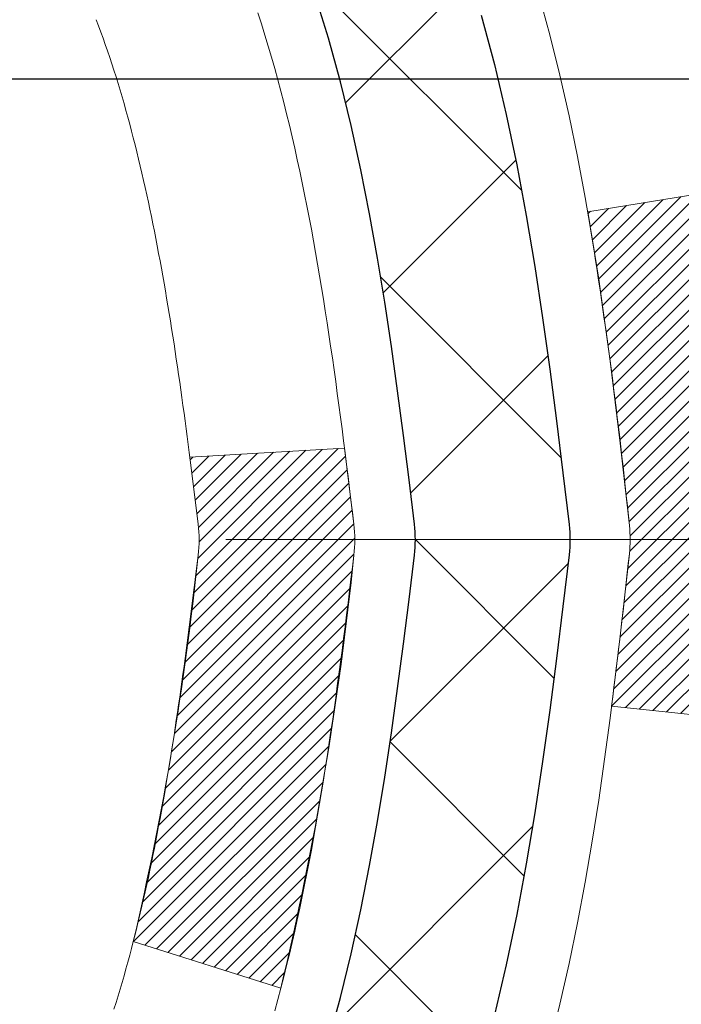
# Model space of a CAD drawing. Extents: x 13 to 3254, y -365 to 1977.
# Drawn here: x 469 to 469, y -342 to -342 of the extents above; entities that cross this region are included whole.
import ezdxf

# ---------------------------------------------------------------- set-up
doc = ezdxf.new("R2010")
doc.units = 0
doc.header["$LTSCALE"] = 5
doc.header["$MEASUREMENT"] = 0
doc.linetypes.add('CENTERX2', pattern=[4, 2.5, -0.5, 0.5, -0.5])
doc.layers.get('DEFPOINTS').update_dxf_attribs({"linetype": 'CONTINUOUS'})
for name, color, linetype, lineweight in [('CENTERLINE - L', 1, 'CENTERX2', 18), ('CONCRETE - H', 130, 'CONTINUOUS', 9), ('DECK COAT - H', 20, 'CONTINUOUS', 20), ('DECK COAT - L', 22, 'CONTINUOUS', 18), ('DIMS', 50, 'CONTINUOUS', 25), ('MIG FOOT - H', 251, 'CONTINUOUS', 20), ('MIG RETAINER - H', 251, 'CONTINUOUS', 20), ('PVC SIDESHEET - H', 170, 'CONTINUOUS', 20), ('PVC SIDESHEET - L', 150, 'CONTINUOUS', 25)]:
    doc.layers.add(name, color=color, linetype=linetype, lineweight=lineweight)
doc.dimstyles.get("Standard").update_dxf_attribs({"dimtxt": 0.18, "dimasz": 0.18, "dimexe": 0.18, "dimexo": 0.0625, "dimgap": 0.09, "dimtad": 0, "dimtih": 1, "dimtoh": 1, "dimdec": 4, "dimzin": 0, "dimdsep": 46, "dimtxsty": 'Standard', "dimcen": 0.09, "dimadec": 0, "dimazin": 0, "dimtfac": 1, "dimtdec": 4, "dimtofl": 0, "dimtmove": 0, "dimatfit": 3, "dimfxl": 1, "dimtolj": 1, "dimtzin": 0, "dimarcsym": 0})

# ---------------------------------------------------------------- blocks, each defined once
blk = doc.blocks.new('*D25')
at = {"layer": 'DEFPOINTS', "color": 0, "transparency": 16777216}
for p in [(482.321671903053, -340.6943522181683), (467.8216719030527, -341.4197459189517), (482.321671903053, -341.9703799584211)]:
    blk.add_point(p, dxfattribs=at)
at = {"layer": 'DIMS', "color": 0, "lineweight": -2, "transparency": 16777216}
for p, q in [((482.321671903053, -340.9943522181683), (482.321671903053, -342.2703799584211)), ((467.8216719030527, -341.7197459189517), (467.8216719030527, -342.2703799584211)), ((468.1216719030527, -341.9703799584211), (477.5165978206214, -341.9703799584211)), ((482.0216719030529, -341.9703799584211), (480.6165978206214, -341.9703799584211))]:
    blk.add_line(p, q, dxfattribs=at)
at = {"layer": 'DIMS', "color": 0, "transparency": 16777216}
for points in [[(468.1216719030527, -341.9203799584211), (468.1216719030527, -342.0203799584211), (467.8216719030527, -341.9703799584211)], [(482.0216719030529, -341.9203799584211), (482.0216719030529, -342.0203799584211), (482.321671903053, -341.9703799584211)]]:
    blk.add_solid(points, dxfattribs=at)
at = {"layer": 'DIMS', "color": 0, "transparency": 16777216, "insert": (479.0665978206214, -341.9703799584211), "char_height": 0.3, "attachment_point": 5}
blk.add_mtext('\\A1;14 1/2 IN\\P [368.3mm]', dxfattribs=at)

msp = doc.modelspace()

# ---------------------------------------------------------------- hatches: boundary and pattern name
at = {"layer": 'CONCRETE - H'}
h = msp.add_hatch(dxfattribs=at)
h.set_pattern_fill('AR-CONC', color=256, scale=0.21)
h.set_pattern_definition([(49.99999999999999, (-2.29243962249808, 0), (1.506246383461582, -0.1317794834634497), [0.1575, -1.7325]), (355, (-2.29243962249808, 0), (-0.2913778005873, 1.579603480770025), [0.126, -1.386]), (100.45144446, (-2.166919092398079, -0.0109816224), (1.214868578126935, 1.447823981034122), [0.1338544031999999, -1.472398435199999]), (46.18420000000002, (-2.29243962249808, 0.42), (2.241206794410302, -0.3475904896654607), [0.2362499999999999, -2.598749999999999]), (96.63563549, (-2.10567245799808, 0.3910340553), (1.96279008591588, 2.045649061626556), [0.2007817182, -2.208598895999999]), (351.1841639899999, (-2.29243962249808, 0.42), (1.962790084615023, 2.045649060566979), [0.189, -2.0790000021]), (21, (-2.08243962249808, 0.315), (1.25350480944877, -0.8454996703972115), [0.1575, -1.7325]), (326.0000000000001, (-2.08243962249808, 0.315), (0.5109621970353216, 1.522815094598391), [0.126, -1.386]), (71.45144474, (-1.97798088909808, 0.2445416946), (1.764466991132939, 0.677315420893343), [0.133854399, -1.4723984352]), (37.50000000000001, (-2.29243962249808, 0), (0.0255356961663104, 0.6990770930457542), [0, -1.3692, 0, -1.407, 0, -1.39125]), (7.499999999999999, (-2.29243962249808, 0), (0.552446028628512, 0.8282645949529565), [0, -0.8021999999999999, 0, -1.3377, 0, -0.53025]), (327.5, (-2.76073962249808, 0), (1.121027115962059, -0.04736523064219748), [0, -0.525, 0, -1.638, 0, -2.1735]), (317.5, (-2.97073962249808, 0), (1.224690955619011, 0.2102204628978672), [0, -0.6825, 0, -1.0878, 0, -1.5435])])
h.paths.add_polyline_path([(470.3942520780885, -346.7196189638054), (472.6915807098453, -346.7196189638054), (472.6915807098453, -345.7696189638054), (470.3942520780885, -345.7696189638054)], flags=16)
h.paths.add_polyline_path([(477.7284977944606, -342.4453799584211), (480.4236781613223, -342.4453799584211), (480.4236781613223, -341.4953799584212), (477.7284977944606, -341.4953799584212)], flags=16)
edge = h.paths.add_edge_path()
edge.add_line((476.197446428638, -343.2587547177199), (476.1924355550462, -343.2609792608236))
edge.add_line((476.1924355550462, -343.2609792608236), (476.2581122688742, -343.2329248812038))
edge.add_line((476.2581122688742, -343.2329248812038), (476.3244121697467, -343.205676917114))
edge.add_line((476.3244121697467, -343.205676917114), (476.3913215514655, -343.1792221796185))
edge.add_line((476.3913215514655, -343.1792221796185), (476.4588267078328, -343.1535474797814))
edge.add_line((476.4588267078328, -343.1535474797814), (476.5269139326502, -343.1286396286671))
edge.add_line((476.5269139326502, -343.1286396286671), (476.59556951972, -343.1044854373399))
edge.add_line((476.59556951972, -343.1044854373399), (476.6647797628437, -343.0810717168637))
edge.add_line((476.6647797628437, -343.0810717168637), (476.7345309558235, -343.0583852783031))
edge.add_line((476.7345309558235, -343.0583852783031), (476.8048093924612, -343.0364129327222))
edge.add_line((476.8048093924612, -343.0364129327222), (476.8756013665587, -343.0151414911852))
edge.add_line((476.8756013665587, -343.0151414911852), (476.9468931719179, -342.9945577647563))
edge.add_line((476.9468931719179, -342.9945577647563), (477.0186711023409, -342.9746485644999))
edge.add_line((477.0186711023409, -342.9746485644999), (477.0909214516294, -342.9554007014801))
edge.add_line((477.0909214516294, -342.9554007014801), (477.1636305135854, -342.9368009867613))
edge.add_line((477.1636305135854, -342.9368009867613), (477.2367845820108, -342.9188362314075))
edge.add_line((477.2367845820108, -342.9188362314075), (477.3103699507075, -342.9014932464831))
edge.add_line((477.3103699507075, -342.9014932464831), (477.3843729134775, -342.8847588430523))
edge.add_line((477.3843729134775, -342.8847588430523), (477.4587797641227, -342.8686198321793))
edge.add_line((477.4587797641227, -342.8686198321793), (477.5335767964448, -342.8530630249285))
edge.add_line((477.5335767964448, -342.8530630249285), (477.608750304246, -342.8380752323639))
edge.add_line((477.608750304246, -342.8380752323639), (477.6842865813281, -342.8236432655499))
edge.add_line((477.6842865813281, -342.8236432655499), (477.760171921493, -342.8097539355507))
edge.add_line((477.760171921493, -342.8097539355507), (477.8363926185426, -342.7963940534305))
edge.add_line((477.8363926185426, -342.7963940534305), (477.9129349662789, -342.7835504302536))
edge.add_line((477.9129349662789, -342.7835504302536), (477.9897852585037, -342.7712098770842))
edge.add_line((477.9897852585037, -342.7712098770842), (478.066929789019, -342.7593592049865))
edge.add_line((478.066929789019, -342.7593592049865), (478.1443548516267, -342.7479852250249))
edge.add_line((478.1443548516267, -342.7479852250249), (478.2220467401287, -342.7370747482635))
edge.add_line((478.2220467401287, -342.7370747482635), (478.2999917483269, -342.7266145857665))
edge.add_line((478.2999917483269, -342.7266145857665), (478.3781761700233, -342.7165915485982))
edge.add_line((478.3781761700233, -342.7165915485982), (478.4565862990196, -342.7069924478229))
edge.add_line((478.4565862990196, -342.7069924478229), (478.535208429118, -342.6978040945047))
edge.add_line((478.535208429118, -342.6978040945047), (478.6140288541202, -342.6890132997079))
edge.add_line((478.6140288541202, -342.6890132997079), (478.6930338678283, -342.6806068744969))
edge.add_line((478.6930338678283, -342.6806068744969), (478.772209764044, -342.6725716299357))
edge.add_line((478.772209764044, -342.6725716299357), (478.8515428365694, -342.6648943770886))
edge.add_line((478.8515428365694, -342.6648943770886), (478.9310193792063, -342.6575619270199))
edge.add_line((478.9310193792063, -342.6575619270199), (479.0106256857566, -342.6505610907939))
edge.add_line((479.0106256857566, -342.6505610907939), (479.0903480500223, -342.6438786794746))
edge.add_line((479.0903480500223, -342.6438786794746), (479.1701727658053, -342.6375015041265))
edge.add_line((479.1701727658053, -342.6375015041265), (479.2500861269075, -342.6314163758136))
edge.add_line((479.2500861269075, -342.6314163758136), (479.3300744271309, -342.6256101056003))
edge.add_line((479.3300744271309, -342.6256101056003), (479.4101239602772, -342.6200695045509))
edge.add_line((479.4101239602772, -342.6200695045509), (479.4902210201485, -342.6147813837295))
edge.add_line((479.4902210201485, -342.6147813837295), (479.5703519005466, -342.6097325542003))
edge.add_line((479.5703519005466, -342.6097325542003), (479.6505028952735, -342.6049098270277))
edge.add_line((479.6505028952735, -342.6049098270277), (479.7306602981311, -342.6003000132758))
edge.add_line((479.7306602981311, -342.6003000132758), (479.8108104029213, -342.5958899240089))
edge.add_line((479.8108104029213, -342.5958899240089), (479.890939503446, -342.5916663702913))
edge.add_line((479.890939503446, -342.5916663702913), (479.9710338935072, -342.5876161631871))
edge.add_line((479.9710338935072, -342.5876161631871), (480.0510798669067, -342.5837261137606))
edge.add_line((480.0510798669067, -342.5837261137606), (480.1310637174464, -342.579983033076))
edge.add_line((480.1310637174464, -342.579983033076), (480.2109717389284, -342.5763737321977))
edge.add_line((480.2109717389284, -342.5763737321977), (480.2907902251544, -342.5728850221898))
edge.add_line((480.2907902251544, -342.5728850221898), (480.3705054699264, -342.5695037141165))
edge.add_line((480.3705054699264, -342.5695037141165), (480.4501037670464, -342.5662166190421))
edge.add_line((480.4501037670464, -342.5662166190421), (480.5295714103162, -342.5630105480309))
edge.add_line((480.5295714103162, -342.5630105480309), (480.6088946935377, -342.559872312147))
edge.add_line((480.6088946935377, -342.559872312147), (480.6880599105129, -342.5567887224548))
edge.add_line((480.6880599105129, -342.5567887224548), (480.7670533550437, -342.5537465900184))
edge.add_line((480.7670533550437, -342.5537465900184), (480.845861320932, -342.5507327259021))
edge.add_line((480.845861320932, -342.5507327259021), (480.9244701019797, -342.5477339411701))
edge.add_line((480.9244701019797, -342.5477339411701), (481.0028659919887, -342.5447370468867))
edge.add_line((481.0028659919887, -342.5447370468867), (481.081035284761, -342.5417288541162))
edge.add_line((481.081035284761, -342.5417288541162), (481.1589642740984, -342.5386961739226))
edge.add_line((481.1589642740984, -342.5386961739226), (481.2366392538029, -342.5356258173703))
edge.add_line((481.2366392538029, -342.5356258173703), (481.3140465176764, -342.5325045955236))
edge.add_line((481.3140465176764, -342.5325045955236), (481.3911723595207, -342.5293193194466))
edge.add_line((481.3911723595207, -342.5293193194466), (481.4680030731379, -342.5260568002036))
edge.add_line((481.4680030731379, -342.5260568002036), (481.5445249523299, -342.5227038488589))
edge.add_line((481.5445249523299, -342.5227038488589), (481.6207242908984, -342.5192472764766))
edge.add_line((481.6207242908984, -342.5192472764766), (481.6965873826456, -342.5156738941211))
edge.add_line((481.6965873826456, -342.5156738941211), (481.7721005213731, -342.5119705128565))
edge.add_line((481.7721005213731, -342.5119705128565), (481.8472500008832, -342.508123943747))
edge.add_line((481.8472500008832, -342.508123943747), (481.9220221149775, -342.5041209978571))
edge.add_line((481.9220221149775, -342.5041209978571), (481.996403157458, -342.4999484862507))
edge.add_line((481.996403157458, -342.4999484862507), (482.0703794221267, -342.4955932199923))
edge.add_line((482.0703794221267, -342.4955932199923), (482.1439372027854, -342.491042010146))
edge.add_line((482.1439372027854, -342.491042010146), (482.217062793236, -342.4862816677762))
edge.add_line((482.217062793236, -342.4862816677762), (482.2897424872806, -342.4812990039468))
edge.add_line((482.2897424872806, -342.4812990039468), (482.361962578721, -342.4760808297224))
edge.add_line((482.361962578721, -342.4760808297224), (482.433709361359, -342.4706139561671))
edge.add_line((482.433709361359, -342.4706139561671), (482.5049691289967, -342.4648851943452))
edge.add_line((482.5049691289967, -342.4648851943452), (482.5757281754359, -342.4588813553208))
edge.add_line((482.5757281754359, -342.4588813553208), (482.6459727944786, -342.4525892501582))
edge.add_line((482.6459727944786, -342.4525892501582), (482.7156892799267, -342.4459956899216))
edge.add_line((482.7156892799267, -342.4459956899216), (482.784863925582, -342.4390874856754))
edge.add_line((482.784863925582, -342.4390874856754), (482.8534830252465, -342.4318514484837))
edge.add_line((482.8534830252465, -342.4318514484837), (482.9215328727222, -342.4242743894107))
edge.add_line((482.9215328727222, -342.4242743894107), (482.9889997618109, -342.4163431195208))
edge.add_line((482.9889997618109, -342.4163431195208), (483.0558699863145, -342.408044449878))
edge.add_line((483.0558699863145, -342.408044449878), (483.122129840035, -342.3993651915468))
edge.add_line((483.122129840035, -342.3993651915468), (483.1877656167742, -342.3902921555913))
edge.add_line((483.1877656167742, -342.3902921555913), (483.2527636103342, -342.3808121530758))
edge.add_line((483.2527636103342, -342.3808121530758), (483.3171101145168, -342.3709119950644))
edge.add_line((483.3171101145168, -342.3709119950644), (483.3807914231238, -342.3605784926215))
edge.add_line((483.3807914231238, -342.3605784926215), (483.4437938299573, -342.3497984568112))
edge.add_line((483.4437938299573, -342.3497984568112), (483.5061036288192, -342.3385586986979))
edge.add_line((483.5061036288192, -342.3385586986979), (483.5677071135113, -342.3268460293457))
edge.add_line((483.5677071135113, -342.3268460293457), (483.6285905778356, -342.314647259819))
edge.add_line((483.6285905778356, -342.314647259819), (483.688740315594, -342.3019492011818))
edge.add_line((483.688740315594, -342.3019492011818), (483.7481426205884, -342.2887386644985))
edge.add_line((483.7481426205884, -342.2887386644985), (483.8067837866207, -342.2750024608333))
edge.add_line((483.8067837866207, -342.2750024608333), (483.8646501074929, -342.2607274012504))
edge.add_line((483.8646501074929, -342.2607274012504), (483.9217278770068, -342.2459002968142))
edge.add_line((483.9217278770068, -342.2459002968142), (483.9780033889644, -342.2305079585887))
edge.add_line((483.9780033889644, -342.2305079585887), (484.0334629371675, -342.2145371976383))
edge.add_line((484.0334629371675, -342.2145371976383), (484.0880928154182, -342.1979748250272))
edge.add_line((484.0880928154182, -342.1979748250272), (484.1418793175183, -342.1808076518196))
edge.add_line((484.1418793175183, -342.1808076518196), (484.1948087372697, -342.1630224890798))
edge.add_line((484.1948087372697, -342.1630224890798), (484.2468673684743, -342.144606147872))
edge.add_line((484.2468673684743, -342.144606147872), (484.2980415049342, -342.1255454392605))
edge.add_line((484.2980415049342, -342.1255454392605), (484.3483174404511, -342.1058271743095))
edge.add_line((484.3483174404511, -342.1058271743095), (484.3976814688269, -342.0854381640831))
edge.add_line((484.3976814688269, -342.0854381640831), (484.4461198838637, -342.0643652196458))
edge.add_line((484.4461198838637, -342.0643652196458), (484.4936189793633, -342.0425951520616))
edge.add_line((484.4936189793633, -342.0425951520616), (484.5401650491276, -342.0201147723949))
edge.add_line((484.5401650491276, -342.0201147723949), (484.5857443869586, -341.9969108917099))
edge.add_line((484.5857443869586, -341.9969108917099), (484.6303432866582, -341.9729703210708))
edge.add_line((484.6303432866582, -341.9729703210708), (484.6739480420281, -341.9482798715418))
edge.add_line((484.6739480420281, -341.9482798715418), (484.7165449468706, -341.9228263541872))
edge.add_line((484.7165449468706, -341.9228263541872), (484.7581202949873, -341.8965965800713))
edge.add_line((484.7581202949873, -341.8965965800713), (484.7986603801802, -341.8695773602582))
edge.add_line((484.7986603801802, -341.8695773602582), (484.8381514962513, -341.8417555058123))
edge.add_line((484.8381514962513, -341.8417555058123), (484.8765799370024, -341.8131178277977))
edge.add_line((484.8765799370024, -341.8131178277977), (484.9139319962355, -341.7836511372786))
edge.add_line((484.9139319962355, -341.7836511372786), (484.9501939677525, -341.7533422453195))
edge.add_line((484.9501939677525, -341.7533422453195), (484.9853521453553, -341.7221779629843))
edge.add_line((484.9853521453553, -341.7221779629843), (485.0193928228458, -341.6901451013375))
edge.add_line((485.0193928228458, -341.6901451013375), (485.0523022940259, -341.6572304714432))
edge.add_line((485.0523022940259, -341.6572304714432), (485.0840668526976, -341.6234208843657))
edge.add_line((485.0840668526976, -341.6234208843657), (485.1146727926626, -341.5887031511692))
edge.add_line((485.1146727926626, -341.5887031511692), (485.1441064077231, -341.553064082918))
edge.add_line((485.1441064077231, -341.553064082918), (485.1723539916809, -341.5164904906762))
edge.add_line((485.1723539916809, -341.5164904906762), (485.1994018383379, -341.4789691855082))
edge.add_line((485.1994018383379, -341.4789691855082), (485.225236241496, -341.4404869784782))
edge.add_line((485.225236241496, -341.4404869784782), (485.2498434949571, -341.4010306806504))
edge.add_line((485.2498434949571, -341.4010306806504), (485.2732098925232, -341.360587103089))
edge.add_line((485.2732098925232, -341.360587103089), (485.2953217279961, -341.3191430568583))
edge.add_line((485.2953217279961, -341.3191430568583), (485.3161652951778, -341.2766853530225))
edge.add_line((485.3161652951778, -341.2766853530225), (485.3357268878702, -341.2332008026459))
edge.add_line((485.3357268878702, -341.2332008026459), (485.3539927998752, -341.1886762167927))
edge.add_line((485.3539927998752, -341.1886762167927), (485.3709493249947, -341.1430984065271))
edge.add_line((485.3709493249947, -341.1430984065271), (485.3865827570307, -341.0964541829134))
edge.add_line((485.3865827570307, -341.0964541829134), (485.4008793897851, -341.0487303570158))
edge.add_line((485.4008793897851, -341.0487303570158), (485.4138255170596, -340.9999137398986))
edge.add_line((485.4138255170596, -340.9999137398986), (485.4254074326564, -340.9499911426259))
edge.add_line((485.4254074326564, -340.9499911426259), (485.4356114303773, -340.8989493762622))
edge.add_line((485.4356114303773, -340.8989493762622), (485.4444238040242, -340.8467752518714))
edge.add_line((485.4444238040242, -340.8467752518714), (485.4518308473989, -340.793455580518))
edge.add_line((485.4518308473989, -340.793455580518), (485.4578188543036, -340.7389771732661))
edge.add_line((485.4578188543036, -340.7389771732661), (485.46237411854, -340.68332684118))
edge.add_line((485.46237411854, -340.68332684118), (485.46548293391, -340.626491395324))
edge.add_line((485.46548293391, -340.626491395324), (485.4671315942157, -340.5684576467622))
edge.add_line((485.4671315942157, -340.5684576467622), (485.4673063932588, -340.5092124065588))
edge.add_line((485.4673063932588, -340.5092124065588), (485.4659936248414, -340.4487424857783))
edge.add_line((485.4659936248414, -340.4487424857783), (485.4631795827653, -340.3870346954847))
edge.add_line((485.4631795827653, -340.3870346954847), (485.4588505608324, -340.3240758467423))
edge.add_line((485.4588505608324, -340.3240758467423), (485.4529928528447, -340.2598527506154))
edge.add_line((485.4529928528447, -340.2598527506154), (485.4455927526041, -340.1943522181681))
edge.add_line((485.4455927526041, -340.1943522181681), (485.321671903053, -340.1943522181683))
edge.add_line((485.321671903053, -340.1943522181683), (485.321671903053, -340.6943522181683))
edge.add_line((485.321671903053, -340.6943522181683), (469.2545517462563, -340.6943522181683))
edge.add_line((469.2545517462563, -340.6943522181683), (469.2545517463078, -340.8189096340692))
edge.add_arc((469.1770154303709, -340.8201134756126), 0.07754566089428977, -90.8895121878167, 0.8895121878173882, ccw=False)
edge.add_line((469.1758115888275, -340.8976497915496), (468.8878989086156, -340.8976497915495))
edge.add_arc((468.6174103102987, -340.8907118804976), 0.2705775608382328, 311.9773110941001, 358.53071114921937, ccw=False)
edge.add_line((468.7983823972254, -341.0918618747372), (468.4831644567696, -341.2958101062102))
edge.add_arc((468.5045510534054, -341.3288647637387), 0.03936999999983938, 122.9031521393247, 180.0000000003309)
edge.add_line((468.4651810534055, -341.3288647637389), (468.4651810534055, -341.333417319859))
edge.add_line((468.4651810534055, -341.333417319859), (468.5636060534051, -341.333417319859))
edge.add_line((468.5636060534051, -341.333417319859), (468.5636060534051, -341.5226523687177))
edge.add_arc((468.6220011049022, -341.5086521098937), 0.06004988997890416, 193.4822306558752, 239.2153921071609)
edge.add_arc((468.4519233363384, -341.9858356741401), 0.4478254090914768, 17.640255938496693, 71.87109708271538, ccw=False)
edge.add_arc((467.5863939586067, -342.2783905789101), 1.361411651893303, 4.074979495402886, 18.335053960152777, ccw=False)
edge.add_arc((467.3172274864292, -342.0444626544718), 1.632909065609098, 345.21706861154263, 355.1808035833605, ccw=False)
edge.add_arc((468.3871776728281, -342.3313176812886), 0.5251995961844164, 309.5666441756501, 345.69205651753117, ccw=False)
edge.add_arc((468.4636640126368, -342.3934257734276), 0.4290404058598317, 287.3023772371802, 306.97490103966703, ccw=False)
edge.add_arc((468.602976053405, -342.8406398872642), 0.03936999999983271, 107.3023772372803, 180.0000000002482)
edge.add_line((468.5636060534052, -342.8406398872643), (468.5636030214549, -347.5038720129032))
edge.add_arc((468.6029730214549, -347.5038720129033), 0.03937000000001944, 179.9999999999173, 270.0000000000828)
edge.add_line((468.602973021455, -347.5432420129033), (470.313879639917, -347.5432420129032))
edge.add_arc((470.3138781238302, -347.5038720127404), 0.03937000019206709, 270.0022063848415, 314.9999999440783)
edge.add_line((470.3417169179142, -347.5317108068787), (470.4710589206532, -347.403000913747))
edge.add_arc((470.7078854163776, -347.6649462570859), 0.3531319186565169, 103.90174750325127, 132.1169401451491, ccw=False)
edge.add_arc((470.9971700094376, -348.8337160304933), 1.557170273114679, 76.09799910896368, 103.9019434277518, ccw=False)
edge.add_arc((471.2864546025201, -347.6649462570532), 0.3531319186167095, 45.00000000003922, 76.0979991089298, ccw=False)
edge.add_line((471.5361565768272, -347.4152442827457), (471.6526231009601, -347.5317108068787))
edge.add_arc((471.6804618953695, -347.5038720122535), 0.03937000076655499, 225.0000002219904, 270.0044118211783)
edge.add_line((471.6804649268913, -347.5432420129033), (471.891904793473, -347.5432420129034))
edge.add_arc((471.891903277441, -347.6632420130336), 0.1200000001398093, 60.00003268738078, 89.99927614801351, ccw=False)
edge.add_line((471.9519032182225, -347.5593189302282), (472.6319919203593, -347.951967808295))
edge.add_arc((472.6516754044554, -347.9178715123401), 0.03937000055884277, 240.0025478434195, 269.9999998923746)
edge.add_line((472.6516754043814, -347.957241512899), (473.5596348613884, -347.957241512899))
edge.add_arc((473.5596333453516, -348.0674775130402), 0.1102360001516669, 60.00000001031282, 89.99921203135142, ccw=False)
edge.add_line((473.6147513454102, -347.9720103364874), (473.750512253028, -348.0503919330459))
edge.add_arc((473.770197253028, -348.016296512899), 0.03936999999991993, 239.9999999999642, 270.0000000000828)
edge.add_line((473.7701972530281, -348.0556665128989), (474.439880953028, -348.0556665128989))
edge.add_line((474.439880953028, -348.0556665128989), (474.439882469005, -348.252516521412))
edge.add_line((474.439882469005, -348.252516521412), (474.9328841210281, -348.2525165214107))
edge.add_line((474.9328841210281, -348.2525165214107), (474.8924865464535, -348.198874067024))
edge.add_line((474.8924865464535, -348.198874067024), (474.8523625067228, -348.145328634942))
edge.add_line((474.8523625067228, -348.145328634942), (474.8125588403408, -348.0918655027482))
edge.add_line((474.8125588403408, -348.0918655027482), (474.7731223858127, -348.0384699480272))
edge.add_line((474.7731223858127, -348.0384699480272), (474.7340999816435, -347.9851272483629))
edge.add_line((474.7340999816435, -347.9851272483629), (474.6955384663382, -347.9318226813398))
edge.add_line((474.6955384663382, -347.9318226813398), (474.6574846784021, -347.8785415245421))
edge.add_line((474.6574846784021, -347.8785415245421), (474.61998545634, -347.825269055554))
edge.add_line((474.61998545634, -347.825269055554), (474.5830876386571, -347.7719905519599))
edge.add_line((474.5830876386571, -347.7719905519599), (474.5468380638586, -347.7186912913439))
edge.add_line((474.5468380638586, -347.7186912913439), (474.5112835704493, -347.6653565512903))
edge.add_line((474.5112835704493, -347.6653565512903), (474.4764709969345, -347.6119716093834))
edge.add_line((474.4764709969345, -347.6119716093834), (474.4424471818192, -347.5585217432075))
edge.add_line((474.4424471818192, -347.5585217432075), (474.4092589636085, -347.5049922303467))
edge.add_line((474.4092589636085, -347.5049922303467), (474.3769531808074, -347.4513683483855))
edge.add_line((474.3769531808074, -347.4513683483855), (474.3455766719212, -347.3976353749079))
edge.add_line((474.3455766719212, -347.3976353749079), (474.3151762754546, -347.3437785874983))
edge.add_line((474.3151762754546, -347.3437785874983), (474.2857988299129, -347.289783263741))
edge.add_line((474.2857988299129, -347.289783263741), (474.2574911738013, -347.2356346812202))
edge.add_line((474.2574911738013, -347.2356346812202), (474.2303001456246, -347.1813181175202))
edge.add_line((474.2303001456246, -347.1813181175202), (474.204272583888, -347.1268188502252))
edge.add_line((474.204272583888, -347.1268188502252), (474.1794553270967, -347.0721221569194))
edge.add_line((474.1794553270967, -347.0721221569194), (474.1558952137555, -347.0172133151872))
edge.add_line((474.1558952137555, -347.0172133151872), (474.1336390823697, -346.9620776026129))
edge.add_line((474.1336390823697, -346.9620776026129), (474.1127337714443, -346.9067002967805))
edge.add_line((474.1127337714443, -346.9067002967805), (474.0932261194844, -346.8510666752746))
edge.add_line((474.0932261194844, -346.8510666752746), (474.075162964995, -346.7951620156792))
edge.add_line((474.075162964995, -346.7951620156792), (474.0585911464813, -346.7389715955786))
edge.add_line((474.0585911464813, -346.7389715955786), (474.0435575024482, -346.6824806925572))
edge.add_line((474.0435575024482, -346.6824806925572), (474.030108871401, -346.6256745841991))
edge.add_line((474.030108871401, -346.6256745841991), (474.0182920918445, -346.5685385480887))
edge.add_line((474.0182920918445, -346.5685385480887), (474.008154002284, -346.5110578618101))
edge.add_line((474.008154002284, -346.5110578618101), (473.9997387836709, -346.4532195476492))
edge.add_line((473.9997387836709, -346.4532195476492), (473.9930545301888, -346.3950343190907))
edge.add_line((473.9930545301888, -346.3950343190907), (473.9880833249848, -346.3365299660358))
edge.add_line((473.9880833249848, -346.3365299660358), (473.9848066767578, -346.2777346555144))
edge.add_line((473.9848066767578, -346.2777346555144), (473.9832060942068, -346.2186765545565))
edge.add_line((473.9832060942068, -346.2186765545565), (473.9832630860305, -346.159383830192))
edge.add_line((473.9832630860305, -346.159383830192), (473.9849591609282, -346.0998846494509))
edge.add_line((473.9849591609282, -346.0998846494509), (473.9882758275984, -346.0402071793631))
edge.add_line((473.9882758275984, -346.0402071793631), (473.9931945947404, -345.9803795869585))
edge.add_line((473.9931945947404, -345.9803795869585), (473.9996969710529, -345.9204300392672))
edge.add_line((473.9996969710529, -345.9204300392672), (474.0077644652349, -345.860386703319))
edge.add_line((474.0077644652349, -345.860386703319), (474.0173785859852, -345.8002777461439))
edge.add_line((474.0173785859852, -345.8002777461439), (474.028520842003, -345.7401313347718))
edge.add_line((474.028520842003, -345.7401313347718), (474.041172741987, -345.6799756362328))
edge.add_line((474.041172741987, -345.6799756362328), (474.0553157946362, -345.6198388175566))
edge.add_line((474.0553157946362, -345.6198388175566), (474.0709315086495, -345.5597490457733))
edge.add_line((474.0709315086495, -345.5597490457733), (474.0880013927259, -345.4997344879129))
edge.add_line((474.0880013927259, -345.4997344879129), (474.1065069555642, -345.4398233110053))
edge.add_line((474.1065069555642, -345.4398233110053), (474.1264297058635, -345.3800436820804))
edge.add_line((474.1264297058635, -345.3800436820804), (474.1477511523225, -345.3204237681682))
edge.add_line((474.1477511523225, -345.3204237681682), (474.1704528036403, -345.2609917362985))
edge.add_line((474.1704528036403, -345.2609917362985), (474.1945161685158, -345.2017757535015))
edge.add_line((474.1945161685158, -345.2017757535015), (474.2199227556479, -345.1428039868069))
edge.add_line((474.2199227556479, -345.1428039868069), (474.2466540737355, -345.0841046032448))
edge.add_line((474.2466540737355, -345.0841046032448), (474.2746916314776, -345.0257057698452))
edge.add_line((474.2746916314776, -345.0257057698452), (474.3040169375731, -344.9676356536378))
edge.add_line((474.3040169375731, -344.9676356536378), (474.3346115007208, -344.9099224216528))
edge.add_line((474.3346115007208, -344.9099224216528), (474.3664568296198, -344.8525942409201))
edge.add_line((474.3664568296198, -344.8525942409201), (474.3995344329689, -344.7956792784695))
edge.add_line((474.3995344329689, -344.7956792784695), (474.4338258194672, -344.7392057013311))
edge.add_line((474.4338258194672, -344.7392057013311), (474.4693124978134, -344.6832016765347))
edge.add_line((474.4693124978134, -344.6832016765347), (474.5059759767066, -344.6276953711104))
edge.add_line((474.5059759767066, -344.6276953711104), (474.5437977648456, -344.5727149520881))
edge.add_line((474.5437977648456, -344.5727149520881), (474.5827593709295, -344.5182885864977))
edge.add_line((474.5827593709295, -344.5182885864977), (474.622842303657, -344.4644444413692))
edge.add_line((474.622842303657, -344.4644444413692), (474.6640280717272, -344.4112106837325))
edge.add_line((474.6640280717272, -344.4112106837325), (474.6926319188464, -344.3756199300311))
edge.add_line((474.6926319188464, -344.3756199300311), (473.3794208528921, -344.3756199300311))
edge.add_line((473.3794208528921, -344.3756199300311), (473.3794208528921, -343.2587547177199))
edge.add_line((473.3794208528921, -343.2587547177199), (476.197446428638, -343.2587547177199))
at = {"layer": 'DECK COAT - H'}
h = msp.add_hatch(dxfattribs=at)
h.set_pattern_fill('ANSI31', color=256, scale=0.03937, style=0)
h.set_pattern_definition([(45, (284.035492606393, -439.3883974769141), (-0.003479849246914297, 0.003479849246914297), [])])
edge = h.paths.add_edge_path()
edge.add_line((468.7425504650334, -342.1396101026286), (468.7468601374374, -342.1745536645878))
edge.add_arc((468.6882325842934, -342.1816461279909), 0.05905499999809771, 353.1021672443296, 366.8978327558927, ccw=False)
edge.add_arc((467.2541394412765, -342.0391240745648), 1.500199846818024, 346.579859602878, 354.2763929923744, ccw=False)
edge.add_line((468.7133753635867, -342.387305210516), (468.645707486531, -342.3659405492374))
edge.add_arc((467.2779621045971, -342.0450875430035), 1.404875112389268, 346.7979661355616, 354.1293311561413)
edge.add_arc((468.6168468952096, -342.1816461279921), 0.05905500000150653, 353.0589419097265, 366.9410581970547)
edge.add_line((468.6754690809326, -342.174509436445), (468.6716559382983, -342.1438803119922))
edge.add_line((468.6716559382983, -342.1438803119922), (468.7425514502209, -342.1396100432876))
edge = h.paths.add_edge_path()
edge.add_line((468.93456992001, -342.2652476506132), (468.8650525200885, -342.2579827157073))
edge.add_arc((464.5482277994687, -341.7200754281608), 4.350209181010778, 352.8971462706029, 353.8232404798497)
edge.add_arc((468.8144858988852, -342.1816461279997), 0.05905499999901267, 353.6858784896266, 366.3141215274354)
edge.add_arc((466.5694105916727, -342.4070672301335), 2.315415893508157, 365.7484803829724, 369.3401081593016)
edge.add_line((468.8541295088983, -342.0312877347091), (468.9228831231964, -342.0202484434404))
edge.add_arc((466.1573813632252, -342.4762038602491), 2.802837013905978, 366.17369745405193, 369.36227794870456, ccw=False)
edge.add_arc((468.8853088393444, -342.1816461279908), 0.05905499999875025, 353.3218076347646, 366.6781923652354, ccw=False)
edge.add_arc((463.4541693428326, -341.5560235607398), 5.526108933343981, 352.62627912150367, 353.4278146006737, ccw=False)
at = {"layer": 'MIG FOOT - H'}
h = msp.add_hatch(dxfattribs=at)
h.set_pattern_fill('ANSI31', color=256, scale=1.9685, style=0)
h.set_pattern_definition([(45, (-480.601610785604, -807.7570189436568), (-0.1739924623457148, 0.1739924623457148), [])])
h.paths.add_polyline_path([(468.2236715413629, -341.4315170214207), (468.0596715413629, -341.4315170214209), (468.0596715413632, -341.9940170214209), (468.223671541363, -341.9940170214209)])
edge = h.paths.add_edge_path()
edge.add_line((468.223671541363, -342.3690170214209), (468.0596715413632, -342.3690170214209))
edge.add_line((468.0596715413632, -342.3690170214209), (468.0596715413636, -347.6481870214208))
edge.add_arc((468.4140015413635, -347.6481870214208), 0.3543299999998908, 179.9999999999908, 270.0000000000184)
edge.add_line((468.4140015413636, -348.0025170214208), (470.7784215103636, -348.0025170214208))
edge.add_line((470.7784215103636, -348.0025170214208), (470.7784215103632, -347.8385170214207))
edge.add_line((470.7784215103632, -347.8385170214207), (468.4140015413636, -347.8385170214208))
edge.add_arc((468.4140015413636, -347.6481870214208), 0.1903300000000172, 180, 270, ccw=False)
edge.add_line((468.2236715413636, -347.6481870214208), (468.223671541363, -342.3690170214209))
h.paths.add_polyline_path([(471.7471715413633, -347.8385170214208), (471.2159245723633, -347.8385170214209), (471.2159245723635, -348.0025170214209), (471.7471715413635, -348.0025170214208)])
at = {"layer": 'MIG RETAINER - H'}
h = msp.add_hatch(dxfattribs=at)
h.set_pattern_fill('ANSI31', color=256, scale=0.47, style=0)
h.set_pattern_definition([(45, (-480.601610785604, -778.455875250101), (-0.04154252339470966, 0.04154252339470967), [])])
h.paths.add_polyline_path([(467.8216715413648, -343.1035170214208), (467.8216715413634, -342.4024001142865), (467.8959678756455, -342.3378152962263), (468.0596715413636, -342.3378152962263), (468.0596715413638, -343.1035170214207)])
edge = h.paths.add_edge_path()
edge.add_arc((468.6016715413617, -340.6545170214185), 0.07800000000003138, 270.000000000501, 360.0000000000418)
edge.add_line((468.6796715413618, -340.6545170214184), (468.6796715413614, -340.3915170214214))
edge.add_arc((468.6996715413616, -340.3915170214211), 0.02000000000020918, 90.00000000195422, 180.0000000006514, ccw=False)
edge.add_line((468.6996715413609, -340.371517021421), (468.7866715413608, -340.3715170214191))
edge.add_arc((468.7866715413615, -340.4015170214191), 0.03000000000002956, 2.1719870346714742e-10, 90.0000000013028, ccw=False)
edge.add_line((468.8166715413615, -340.401517021419), (468.8166715413622, -340.9365170214261))
edge.add_arc((468.6596715413622, -340.9365170214263), 0.1569999999999254, -90.00000000033191, 6.230038707144558e-11, ccw=False)
edge.add_line((468.6596715413613, -341.0935170214262), (468.493411226404, -341.0935170214254))
edge.add_arc((468.4934112264147, -341.1722567064569), 0.07873968503150763, 90.00000000777618, 177.4144840053407)
edge.add_arc((468.2998687673485, -341.1635170214215), 0.114999999999426, 275.2124696741832, 357.41448399788595, ccw=False)
edge.add_arc((468.3084994526737, -341.2581241631747), 0.02000000000000517, 160.3257550186187, 275.2124696744299, ccw=False)
edge.add_arc((468.1784524862424, -341.2116265489865), 0.1181095275611714, 340.3257550185371, 642.6342225154141)
edge.add_arc((468.2086606464027, -341.3463919327577), 0.02000000000040289, -10.621520467928804, 102.63422251394002, ccw=False)
edge.add_arc((468.1506715413627, -341.3355170214197), 0.07899999999997757, 270.0000000008245, 349.3784795304081, ccw=False)
edge.add_line((468.1506715413638, -341.4145170214197), (468.0766715413626, -341.4145170214209))
edge.add_arc((468.0766715413628, -341.4315170214209), 0.01699999999999591, 90.00000000076633, 180)
edge.add_line((468.0596715413628, -341.4315170214209), (468.0596715413633, -342.0252187466156))
edge.add_line((468.0596715413633, -342.0252187466156), (467.8959678756455, -342.0252187466156))
edge.add_line((467.8959678756455, -342.0252187466156), (467.8216715413634, -341.9606339285553))
edge.add_line((467.8216715413634, -341.9606339285553), (467.8216715413615, -340.4015170214218))
edge.add_arc((467.8516715413613, -340.4015170214217), 0.02999999999985903, 90.00000000043423, 180.0000000002171, ccw=False)
edge.add_line((467.8516715413611, -340.3715170214218), (467.9166715413613, -340.3715170214211))
edge.add_arc((467.9166715413615, -340.3915170214211), 0.01999999999998181, 0, 90.00000000065143, ccw=False)
edge.add_line((467.9366715413615, -340.3915170214211), (467.9366715413618, -340.6545170214226))
edge.add_arc((468.0146715413618, -340.6545170214225), 0.07799999999997453, 180.0000000000835, 270.0000000004176)
edge.add_line((468.0146715413624, -340.7325170214224), (468.0186715413624, -340.7325170214224))
edge.add_arc((468.0186715413619, -340.6545170214226), 0.07799999999986085, 270.000000000334, 360.0000000001671)
edge.add_line((468.0966715413618, -340.6545170214224), (468.0966715413614, -340.3915170214217))
edge.add_arc((468.1166715413614, -340.3915170214217), 0.01999999999998181, 90.00000000032571, 180, ccw=False)
edge.add_line((468.1166715413613, -340.3715170214217), (468.2581181894176, -340.3715170214207))
edge.add_line((468.2581181894176, -340.3715170214207), (468.2581181894176, -340.702412227638))
edge.add_line((468.2581181894176, -340.702412227638), (468.2774037518154, -340.7217428345398))
edge.add_line((468.2774037518154, -340.7217428345398), (468.2774037518154, -340.7988850841251))
edge.add_line((468.2774037518154, -340.7988850841251), (468.335260439004, -340.8374562089181))
edge.add_line((468.335260439004, -340.8374562089181), (468.3931171261926, -340.7988850841251))
edge.add_line((468.3931171261926, -340.7988850841251), (468.3931171261926, -340.7217428345398))
edge.add_line((468.3931171261926, -340.7217428345398), (468.4124026885895, -340.7024572721438))
edge.add_line((468.4124026885895, -340.7024572721438), (468.4124026885895, -340.3715170214207))
edge.add_line((468.4124026885895, -340.3715170214207), (468.4996715413615, -340.3715170214206))
edge.add_arc((468.4996715413615, -340.3915170214206), 0.01999999999998181, 0, 90, ccw=False)
edge.add_line((468.5196715413614, -340.3915170214206), (468.5196715413618, -340.6545170214187))
edge.add_arc((468.5976715413619, -340.6545170214184), 0.07800000000008822, 180.000000000167, 270.000000000334)
edge.add_line((468.5976715413623, -340.7325170214185), (468.6016715413624, -340.7325170214185))
at = {"layer": 'PVC SIDESHEET - H'}
h = msp.add_hatch(dxfattribs=at)
h.set_pattern_fill('ANSI37', color=256, scale=0.59055, style=0)
h.set_pattern_definition([(45, (284.0354926063795, -373.0187682400845), (-0.05219773870371446, 0.05219773870371446), []), (135, (284.0354926063795, -373.0187682400845), (-0.05219773870371446, -0.05219773870371446), [])])
h.paths.add_polyline_path([(468.3943150533542, -341.4027365600559), (468.394315053354, -341.3288647637387, -0.2544175294253038), (468.4446685827735, -341.2363117226583), (468.6655384450294, -341.093407363447, 0.4033078353723514), (468.8166715413437, -340.9365170213567), (468.8166715413437, -340.9116670553617, 0.02353096692885778), (468.8175425533527, -340.8931695213084), (468.8175425533511, -340.3951390213087, 0.4142135623729873), (468.7939205533511, -340.3715170213088), (468.4140000535875, -340.3715170213098), (468.4140000535874, -340.3124619057637), (468.438606159145, -340.2927770213176), (468.7770129862276, -340.2927770213166, -0.4142135623730915), (468.8872489862278, -340.4030130213163), (468.8872489862292, -340.8931695213084, -0.213440768600962), (468.798382397174, -341.0918618747369), (468.4831644567182, -341.29581010621, 0.2544175294251872), (468.465181053354, -341.3288647637387), (468.4651810533541, -341.4027365600559), (468.465181053354, -341.5851946610143, 0.3306422189433676), (468.5071517559806, -341.6417244744611), (468.5309120278792, -341.648796086102), (468.5539696278508, -341.6560562504497), (468.57664540804, -341.6638760602077), (468.5987830757053, -341.6724845986221), (468.620226338106, -341.6821109489389), (468.6408189025008, -341.6929841944043), (468.6604044761488, -341.7053334182642), (468.6788267977067, -341.7193876158065), (468.6959718795067, -341.7352573559921), (468.7118515389197, -341.7527007750124), (468.7265008902945, -341.7714107444353), (468.7399550479801, -341.7910801358287), (468.7522494455415, -341.8114038960127), (468.7634351259821, -341.8321784499723), (468.7735854834609, -341.8533455292954), (468.7827749423145, -341.8748600611167), (468.7910728500369, -341.896691635507), (468.7985462935207, -341.918816371604), (468.80526234931, -341.9412104184352), (468.8112880939488, -341.9638499250276), (468.8166906039812, -341.9867110404084), (468.8215369559511, -342.0097699136049), (468.8258942264027, -342.0330026936442), (468.8298294918799, -342.0563855295535), (468.8334098289269, -342.07989457036), (468.8367023140876, -342.1035059650908), (468.839774023906, -342.1271958627732), (468.8426920349263, -342.1509404124343), (468.8455234236924, -342.1747157631013, -0.05933499155532457), (468.8455107759827, -342.1886826964989), (468.8426920349263, -342.2123518435474), (468.839774023906, -342.2360963932085), (468.8367023140876, -342.2597862908909), (468.8334098289269, -342.2833976856217), (468.8298294918799, -342.3069067264282), (468.8258942264027, -342.3302895623375), (468.8215369559511, -342.3535223423768), (468.8166906039812, -342.3765812155733), (468.8112880939488, -342.3994423309541), (468.80526234931, -342.4220818375466), (468.7985462935207, -342.4444758843777), (468.7910728500369, -342.4666006204748), (468.7827749423145, -342.488432194865), (468.7735854834609, -342.5099467266863), (468.7634351259821, -342.5311138060094), (468.7522494455415, -342.551888359969), (468.73995504798, -342.5722121201529), (468.7265008902945, -342.5918815115464), (468.7118515389197, -342.6105914809692), (468.6959718795067, -342.6280348999895), (468.6788267977067, -342.6439046401752), (468.6604044761488, -342.6579588377174), (468.6408189025008, -342.6703080615774), (468.620226338106, -342.6811813070428), (468.5987830757053, -342.6908076573596), (468.5766454080398, -342.699416195774), (468.5539696278508, -342.707236005532), (468.5309120278792, -342.7144961698796), (468.507628900866, -342.721425772063, 0.3329817396557117), (468.4651810533537, -342.7780975949668), (468.3943150533638, -342.7780975949668), (468.394315053354, -342.7631427191277, -0.3608117966093517), (468.48419766737, -342.6548019817525), (468.5045154840514, -342.6504559886904), (468.5246588666457, -342.6456935258688), (468.5444533810657, -342.640098123528), (468.5637245932241, -342.6332533119084), (468.5822995653138, -342.6247503851573), (468.6000558635616, -342.6144426930958), (468.616932542346, -342.6025026356778), (468.6328723758518, -342.5891219142162), (468.6478181382644, -342.5744922300239), (468.6617126037688, -342.5588052844137), (468.67449854655, -342.5422527786984), (468.6861298775438, -342.5250159429386), (468.6966458191465, -342.5071957936881), (468.7061250385121, -342.4888562598411), (468.7146464162579, -342.4700610695849), (468.7222888330011, -342.4508739511069), (468.7291311693587, -342.4313586325944), (468.7352523059479, -342.4115788422348), (468.7407311233857, -342.3915983082155), (468.7456465022894, -342.3714807587239), (468.750076727463, -342.3512886906092), (468.7540863907183, -342.331056302083), (468.7577263968237, -342.31078950501), (468.7610470559229, -342.2904929823753), (468.7640986781607, -342.2701714171642), (468.766931573681, -342.2498294923619), (468.7695960526282, -342.2294718909534), (468.7721424251463, -342.209103295924), (468.7746090522222, -342.1888266172007, 0.06060086340155051), (468.77462100138, -342.1745638657227), (468.7721424251463, -342.1541889600576), (468.7695960526282, -342.1338203650282), (468.766931573681, -342.1134627636197), (468.7640986781607, -342.0931208388174), (468.7610470559229, -342.0727992736063), (468.7577263968237, -342.0525027509717), (468.7540863907183, -342.0322359538987), (468.750076727463, -342.0120035653724), (468.7456465022894, -341.9918114972578), (468.7407311233857, -341.9716939477661), (468.7352523059479, -341.9517134137468), (468.7291311693587, -341.9319336233872), (468.7222888330011, -341.9124183048748), (468.7146464162579, -341.8932311863967), (468.7061250385121, -341.8744359961405), (468.6966458191465, -341.8560964622935), (468.6861298775438, -341.838276313043), (468.67449854655, -341.8210394772833), (468.6617126037688, -341.804486971568), (468.6478181382644, -341.7888000259578), (468.6328723758518, -341.7741703417654), (468.616932542346, -341.7607896203039), (468.6000558635616, -341.7488495628859), (468.5822995653138, -341.7385418708244), (468.5637245932241, -341.7300389440732), (468.5444533810657, -341.7231941324537), (468.5246588666457, -341.7175987301129), (468.5045154840514, -341.7128362672912), (468.48419766737, -341.7084902742292, -0.3608117966100778), (468.394315053354, -341.600149536854)])

# ---------------------------------------------------------------- linework, layer by layer
at = {"layer": 'CENTERLINE - L', "ltscale": 0.03}
msp.add_line((469.0631776474542, -342.1815170214209), (467.6409919584091, -342.1815170214209), dxfattribs=at)
at = {"layer": 'DECK COAT - L'}
for points in [[(468.8367131159619, -342.4131576719352), (468.8413513070879, -342.3946054630449), (468.8455873536591, -342.3759784379839), (468.8494476114026, -342.3573055596264), (468.8529655937971, -342.3385981826898), (468.8561779180973, -342.3198600265686), (468.8591212140956, -342.3010947798126), (468.8618321115846, -342.2823061309718), (468.8643472403569, -342.2634977685963), (468.866703230205, -342.2446733812358), (468.8689367109216, -342.2258366574405), (468.8710843122989, -342.2069912857602), (468.8731826641319, -342.1881409547451, 0.05515693748351878), (468.87318266413, -342.1751513012368), (468.8710843122989, -342.1563009702215), (468.8689367109216, -342.1374555985412), (468.866703230205, -342.1186188747458), (468.8643472403569, -342.0997944873854), (468.8618321115846, -342.0809861250098), (468.8591212140956, -342.0621974761691), (468.8561779180973, -342.0434322294131), (468.8529655937971, -342.0246940732919), (468.8494476114026, -342.0059866963553), (468.8455873536591, -341.9873138179977), (468.8413513070879, -341.9686867929368), (468.8367131159619, -341.9501345840464), (468.8316474301873, -341.9316886280689)], [(468.6368501715941, -342.3968428661539), (468.6378015693712, -342.3938364759139), (468.6387387185254, -342.3908072057573), (468.6396618177886, -342.3877551644727), (468.6405710658926, -342.3846804608486), (468.641466661569, -342.3815832036738), (468.642348665525, -342.3784643828278), (468.6432167284517, -342.3753277911753), (468.6440710168401, -342.3721741650575), (468.6449117574205, -342.3690038676133), (468.6457391769232, -342.3658172619816), (468.6465535020783, -342.3626147113015), (468.6473549596164, -342.3593965787117), (468.6481437762674, -342.3561632273512), (468.6489201787617, -342.352915020359), (468.6496843938295, -342.3496523208739), (468.6504366482013, -342.3463754920349), (468.651177168607, -342.3430848969808), (468.6519061817771, -342.3397808988508), (468.6526239144417, -342.3364638607835), (468.6533305933312, -342.3331341459181), (468.6540264451758, -342.3297921173933), (468.6547116967058, -342.3264381383481), (468.6553865746515, -342.3230725719214), (468.6560513057429, -342.3196957812522), (468.6567061167106, -342.3163081294794), (468.6573512342847, -342.3129099797419), (468.6579868851954, -342.3095016951786), (468.658613296173, -342.3060836389285), (468.6592306939478, -342.3026561741304), (468.6598389197158, -342.2992206627037), (468.6604378443366, -342.2957781715763), (468.6610277480123, -342.2923285969073), (468.6616089109502, -342.2888718348403), (468.6621816133581, -342.2854077815188), (468.6627461354436, -342.2819363330864), (468.6633027574142, -342.2784573856867), (468.6638517594776, -342.2749708354634), (468.6643934218413, -342.2714765785598), (468.6649280247129, -342.2679745111197), (468.6654558483002, -342.2644645292867), (468.6659771728104, -342.2609465292043), (468.6664922784515, -342.257420407016), (468.6670014454309, -342.2538860588655), (468.6675049539562, -342.2503433808964), (468.668003084235, -342.2467922692522), (468.6684961164748, -342.2432326200766), (468.6689843308836, -342.239664329513), (468.6694680076685, -342.2360872937052), (468.6699474270374, -342.2325014087965), (468.6704228691977, -342.2289065709307), (468.6708946143571, -342.2253026762514), (468.6713629427232, -342.2216896209021), (468.671828133223, -342.2180673139232), (468.6722904174084, -342.2144362114892), (468.6727500621742, -342.2107966126504), (468.6732073635556, -342.2071485571288), (468.6736626175878, -342.2034920846465), (468.6741161203062, -342.1998272349254), (468.674568167746, -342.1961540476874), (468.6750190559428, -342.1924725626548), (468.6754690809314, -342.1887828195494, 0.06064634801541299), (468.675469080931, -342.1745094364321), (468.6750190559424, -342.1708196933267), (468.6745681677459, -342.1671382082941), (468.6741161203061, -342.1634650210561), (468.6736626175877, -342.1598001713351), (468.6732073635555, -342.1561436988527), (468.6727500621742, -342.1524956433311), (468.6722904174084, -342.1488560444923), (468.671828133223, -342.1452249420583), (468.6713629427232, -342.1416026350794), (468.6708946143571, -342.1379895797301), (468.6704228691976, -342.1343856850507), (468.6699474270374, -342.1307908471849), (468.6694680076684, -342.1272049622763), (468.6689843308836, -342.1236279264684), (468.6684961164748, -342.1200596359049), (468.668003084235, -342.1164999867293), (468.6675049539562, -342.1129488750851), (468.6670014454309, -342.109406197116), (468.6664922784515, -342.1058718489655), (468.6659771728104, -342.1023457267772), (468.6654558483, -342.0988277266948), (468.6649280247129, -342.0953177448617), (468.6643934218413, -342.0918156774217), (468.6638517594776, -342.0883214205181), (468.6633027574142, -342.0848348702947), (468.6627461354436, -342.0813559228951), (468.6621816133581, -342.0778844744627), (468.6616089109502, -342.0744204211412), (468.6610277480121, -342.0709636590742), (468.6604378443366, -342.0675140844052), (468.6598389197158, -342.0640715932778), (468.6592306939478, -342.0606360818512), (468.658613296173, -342.0572086170531), (468.6579868851954, -342.053790560803), (468.6573512342846, -342.0503822762396), (468.6567061167106, -342.0469841265021), (468.6560513057429, -342.0435964747293), (468.6553865746513, -342.0402196840602), (468.6547116967058, -342.0368541176335), (468.6540264451758, -342.0335001385884), (468.6533305933312, -342.0301581100636), (468.6526239144417, -342.026828395198), (468.6519061817771, -342.0235113571308), (468.6511771686069, -342.0202073590007), (468.6504366482013, -342.0169167639467), (468.6496843938295, -342.0136399351077), (468.6489201787617, -342.0103772356226), (468.6481437762674, -342.0071290286303), (468.6473549596164, -342.0038956772698), (468.6465535020783, -342.0006775446801), (468.6457391769232, -341.9974749939999), (468.6449117574205, -341.9942883883683), (468.6440710168401, -341.9911180909241), (468.6432167284517, -341.9879644648063), (468.6423486655249, -341.9848278731538), (468.641466661569, -341.9817090523077), (468.6405710658926, -341.9786117951329), (468.6396618177886, -341.975537091509), (468.6387387185254, -341.9724850502243), (468.6378015693712, -341.9694557800677), (468.6368501715941, -341.9664493898277), (468.6358843264622, -341.9634659882929), (468.634903835244, -341.960505684252), (468.6339084992075, -341.9575685864936), (468.632898119621, -341.9546548038062), (468.6318724977525, -341.9517644449786), (468.6308314348705, -341.9488976187993), (468.629774732243, -341.9460544340568), (468.6287021911382, -341.94323499954)], [(468.7028232828829, -341.9401607638188), (468.7044606224908, -341.9452050575506), (468.7060523923969, -341.9502761015164), (468.707599860848, -341.9553729152307), (468.7091042960914, -341.960494518208), (468.7105673278523, -341.9656388792489), (468.7119906540347, -341.9708034087745), (468.7133753635867, -341.9759870454656), (468.7147225399067, -341.9811887429834), (468.7160332663926, -341.9864074549897), (468.7173086264423, -341.9916421351459), (468.718549703454, -341.9968917371133), (468.7197575808258, -342.0021552145535), (468.7209333419557, -342.0074315211279), (468.7220780702417, -342.012719610498), (468.7231928490818, -342.0180184363254), (468.7242787618744, -342.0233269522714), (468.7253368920171, -342.0286441119976), (468.7263683229083, -342.0339688691653), (468.7273741379458, -342.0393001774361), (468.7283554205279, -342.0446369904714), (468.7293132538526, -342.0499782627809), (468.7302482628066, -342.0553249586312), (468.7311610148196, -342.0606785352826), (468.7320524532399, -342.0660389145315), (468.7329235214154, -342.0714060181738), (468.7337751626946, -342.0767797680057), (468.7346083204256, -342.0821600858233), (468.7354239379567, -342.0875468934228), (468.7362229586359, -342.0929401126002), (468.7370063258115, -342.0983396651517), (468.7377749828318, -342.1037454728734), (468.7385298730449, -342.1091574575614), (468.739271939799, -342.1145755410118), (468.7400021264423, -342.1199996450209), (468.7407213763232, -342.1254296913846), (468.7414306327896, -342.1308656018991), (468.7421308391898, -342.1363072983605), (468.742822939378, -342.1417547022572), (468.7435079114613, -342.1472077158658), (468.7441867420964, -342.1526662411206), (468.7448604056474, -342.1581301883211), (468.7455298764784, -342.1635994677663), (468.7461961289537, -342.1690739897555), (468.7468601374374, -342.1745536645878, -0.06026775604066575), (468.7468601374374, -342.1887385913937), (468.7461961289537, -342.194218266226), (468.7455298764784, -342.1996927882153), (468.7448604056474, -342.2051620676605), (468.7441867420965, -342.210626014861), (468.7435079114613, -342.2160845401158), (468.742822939378, -342.2215375537243), (468.7421308391898, -342.226984957621), (468.7414306327896, -342.2324266540825), (468.7407213763232, -342.237862564597), (468.7400021264423, -342.2432926109607), (468.739271939799, -342.2487167149697), (468.7385298730449, -342.2541347984202), (468.7377749828318, -342.2595467831082), (468.7370063258115, -342.2649525908299), (468.7362229586359, -342.2703521433814), (468.7354239379567, -342.2757453625588), (468.7346083204256, -342.2811321701582), (468.7337751626946, -342.2865124879759), (468.7329235214154, -342.2918862378078), (468.7320524532399, -342.2972533414501), (468.7311610148196, -342.3026137206989), (468.7302482628066, -342.3079672973504), (468.7293132538526, -342.3133139932007), (468.7283554205279, -342.3186552655101), (468.7273741379458, -342.3239920785454), (468.7263683229083, -342.3293233868162), (468.7253368920171, -342.3346481439839), (468.7242787618744, -342.3399653037101), (468.7231928490818, -342.3452738196561), (468.7220780702417, -342.3505726454835), (468.7209333419557, -342.3558607348536), (468.7197575808258, -342.3611370414282), (468.718549703454, -342.3664005188683), (468.7173086264423, -342.3716501208357), (468.7160332663926, -342.3768848009919), (468.7147225399067, -342.3821035129982), (468.7133753635867, -342.387305210516), (468.7119906540347, -342.3924888472071), (468.7105673278523, -342.3976533767327)], [(468.93456992001, -342.2652476506132), (468.8650525200886, -342.2579827157073, 0.004040870277499025), (468.8731826641319, -342.1881409547451, 0.05515693748325686), (468.87318266413, -342.1751513012368, 0.01567271561234975), (468.8541295088983, -342.0312877347091), (468.9228831231964, -342.0202484434404, -0.01391370477670822), (468.9439631502372, -342.1747784618258, -0.05834428995472121), (468.9439631502372, -342.1885137941558, -0.003497372555166756), (468.9345780797756, -342.2652485033517, -0.3690341604622354)], [(468.7425504650334, -342.1396101026286), (468.7468601374374, -342.1745536645878, -0.06026775604007103), (468.7468601374374, -342.1887385913937, -0.03359509241961115), (468.7133753635867, -342.387305210516), (468.645707486531, -342.3659405492375, 0.03200003056061227), (468.6754690809459, -342.1887828194299, 0.06064634744710538), (468.6754690809326, -342.174509436445), (468.6716559382983, -342.1438803119922), (468.7425514502209, -342.1396100432876)]]:
    msp.add_lwpolyline(points, format="xyb", dxfattribs=at)
at = {"layer": 'PVC SIDESHEET - L'}
for points in [[(468.7352523059479, -342.4115788422348), (468.7407311233857, -342.3915983082155), (468.7456465022894, -342.3714807587239), (468.750076727463, -342.3512886906092), (468.7540863907183, -342.331056302083), (468.7577263968237, -342.31078950501), (468.7610470559229, -342.2904929823753), (468.7640986781607, -342.2701714171642), (468.766931573681, -342.2498294923619), (468.7695960526282, -342.2294718909534), (468.7721424251463, -342.209103295924), (468.77462100138, -342.1887283902589, 0.06018044192236063), (468.77462100138, -342.1745638657227), (468.7721424251463, -342.1541889600576), (468.7695960526282, -342.1338203650282), (468.766931573681, -342.1134627636197), (468.7640986781607, -342.0931208388174), (468.7610470559229, -342.0727992736063), (468.7577263968237, -342.0525027509717), (468.7540863907183, -342.0322359538987), (468.750076727463, -342.0120035653724), (468.7456465022894, -341.9918114972578), (468.7407311233857, -341.9716939477661), (468.7352523059479, -341.9517134137468), (468.7291311693587, -341.9319336233872)], [(468.80526234931, -341.9412104184352), (468.8112880939488, -341.9638499250276), (468.8166906039812, -341.9867110404084), (468.8215369559511, -342.0097699136049), (468.8258942264027, -342.0330026936442), (468.8298294918799, -342.0563855295535), (468.8334098289269, -342.07989457036), (468.8367023140876, -342.1035059650908), (468.839774023906, -342.1271958627732), (468.8426920349263, -342.1509404124343), (468.8455234236924, -342.1747157631013, -0.05888063648095957), (468.8455234236924, -342.1885764928804), (468.8426920349263, -342.2123518435475), (468.839774023906, -342.2360963932085), (468.8367023140876, -342.2597862908909), (468.8334098289269, -342.2833976856217), (468.8298294918799, -342.3069067264282), (468.8258942264027, -342.3302895623375), (468.8215369559511, -342.3535223423768), (468.8166906039812, -342.3765812155733), (468.8112880939488, -342.3994423309541)]]:
    msp.add_lwpolyline(points, format="xyb", dxfattribs=at)

# ---------------------------------------------------------------- dimensions: what is measured, and where the dimension line sits
at = {"layer": 'DIMS'}
dim = msp.add_linear_dim(base=(482.321671903053, -341.9703799584211), p1=(467.8216719030527, -341.4197459189517), p2=(482.321671903053, -340.6943522181683), text='<>\\P[]', dimstyle='Standard', override={"dimtxt": 0.3, "dimasz": 0.3, "dimexe": 0.3, "dimexo": 0.3, "dimgap": 0.3, "dimlunit": 5, "dimpost": ' IN', "dimfrac": 2}, dxfattribs=at)
dim.commit()
dim.dimension.update_dxf_attribs({"geometry": '*D25', "text_midpoint": (479.0665978206214, -341.9703799584211), "dimtype": 160})

doc.saveas('drawing.dxf')
